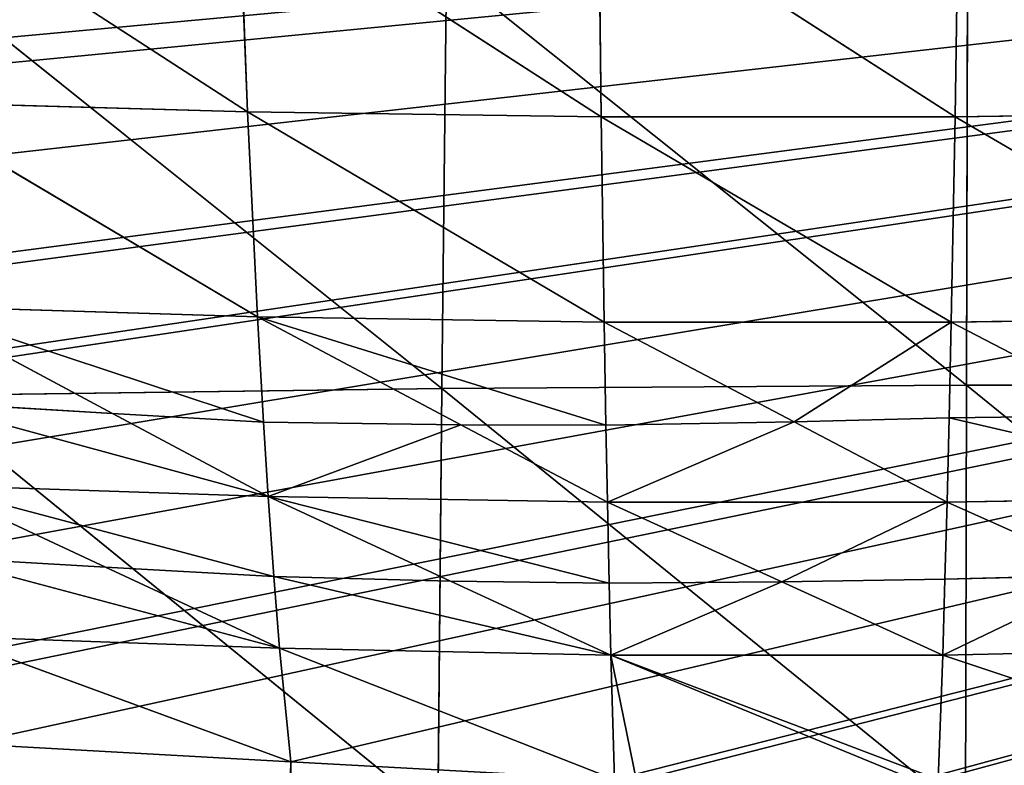
# Model space of a CAD drawing. Extents: x 0 to 3952, y 0 to 4386.
# Drawn here: x 1924 to 1974, y 2202 to 2240 of the extents above; entities that cross this region are included whole.
import ezdxf

# ---------------------------------------------------------------- set-up
doc = ezdxf.new("R2010")
doc.units = 0
doc.header["$LTSCALE"] = 25.4
doc.layers.get('0').update_dxf_attribs({"color": 13, "linetype": 'CONTINUOUS'})

msp = doc.modelspace()

# ---------------------------------------------------------------- linework, layer by layer
at = {"color": 155}
for p, q in [((1916.518, 2247.574, 98.817), (1935.318, 2235.404, 81.599)), ((1916.518, 2247.574, 98.817), (1935.318, 2235.404, 81.599)), ((1934.854, 2247.103, 100.525), (1935.318, 2235.404, 81.599)), ((1934.854, 2247.103, 100.525), (1953.391, 2235.151, 80.789)), ((1934.854, 2247.103, 100.525), (1935.318, 2235.404, 81.599)), ((1934.854, 2247.103, 100.525), (1953.391, 2235.151, 80.789)), ((1953.251, 2246.869, 99.35), (1953.391, 2235.151, 80.789)), ((1953.251, 2246.869, 99.35), (1971.484, 2235.156, 79.167)), ((1953.251, 2246.869, 99.35), (1953.391, 2235.151, 80.789)), ((1953.251, 2246.869, 99.35), (1971.484, 2235.156, 79.167)), ((1971.668, 2246.873, 97.356), (1971.484, 2235.156, 79.167)), ((1971.668, 2246.873, 97.356), (1971.484, 2235.156, 79.167)), ((1917.308, 2235.913, 79.921), (1935.82, 2224.923, 61.84)), ((1917.308, 2235.913, 79.921), (1935.318, 2235.404, 81.599)), ((1917.308, 2235.913, 79.921), (1935.82, 2224.923, 61.84)), ((1917.308, 2235.913, 79.921), (1935.318, 2235.404, 81.599)), ((1935.318, 2235.404, 81.599), (1935.82, 2224.923, 61.84)), ((1935.318, 2235.404, 81.599), (1953.544, 2224.649, 61.415)), ((1935.318, 2235.404, 81.599), (1953.391, 2235.151, 80.789)), ((1935.318, 2235.404, 81.599), (1935.82, 2224.923, 61.84)), ((1935.318, 2235.404, 81.599), (1953.544, 2224.649, 61.415)), ((1935.318, 2235.404, 81.599), (1953.391, 2235.151, 80.789)), ((1971.484, 2235.156, 79.167), (1989.554, 2235.418, 79.948)), ((1971.484, 2235.156, 79.167), (1989.554, 2235.418, 79.948)), ((1953.391, 2235.151, 80.789), (1971.484, 2235.156, 79.167)), ((1953.391, 2235.151, 80.789), (1971.484, 2235.156, 79.167)), ((1953.391, 2235.151, 80.789), (1953.544, 2224.649, 61.415)), ((1953.391, 2235.151, 80.789), (1971.288, 2224.654, 60.181)), ((1953.391, 2235.151, 80.789), (1953.544, 2224.649, 61.415)), ((1953.391, 2235.151, 80.789), (1971.288, 2224.654, 60.181)), ((1971.484, 2235.156, 79.167), (1971.288, 2224.654, 60.181)), ((1971.484, 2235.156, 79.167), (1971.288, 2224.654, 60.181)), ((1971.484, 2235.156, 79.167), (1989.009, 2224.939, 60.586)), ((1971.484, 2235.156, 79.167), (1989.009, 2224.939, 60.586)), ((1918.16, 2225.469, 60.199), (1928.411, 2219.996, 49.592)), ((1918.16, 2225.469, 60.199), (1935.82, 2224.923, 61.84)), ((1918.16, 2225.469, 60.199), (1935.82, 2224.923, 61.84)), ((1918.16, 2225.469, 60.199), (1928.411, 2219.996, 49.592)), ((1935.82, 2224.923, 61.84), (1936.136, 2219.551, 49.848)), ((1935.82, 2224.923, 61.84), (1946.224, 2219.414, 49.926)), ((1935.82, 2224.923, 61.84), (1953.544, 2224.649, 61.415)), ((1935.82, 2224.923, 61.84), (1953.544, 2224.649, 61.415)), ((1935.82, 2224.923, 61.84), (1946.224, 2219.414, 49.926)), ((1935.82, 2224.923, 61.84), (1936.136, 2219.551, 49.848)), ((1953.544, 2224.649, 61.415), (1971.288, 2224.654, 60.181)), ((1953.544, 2224.649, 61.415), (1971.288, 2224.654, 60.181)), ((1953.544, 2224.649, 61.415), (1953.638, 2219.388, 49.941)), ((1953.544, 2224.649, 61.415), (1963.257, 2219.559, 49.843)), ((1953.544, 2224.649, 61.415), (1963.257, 2219.559, 49.843)), ((1953.544, 2224.649, 61.415), (1953.638, 2219.388, 49.941)), ((1971.288, 2224.654, 60.181), (1971.178, 2219.763, 49.726)), ((1971.288, 2224.654, 60.181), (1971.178, 2219.763, 49.726)), ((1971.288, 2224.654, 60.181), (1989.009, 2224.939, 60.586)), ((1971.288, 2224.654, 60.181), (1989.009, 2224.939, 60.586)), ((1971.288, 2224.654, 60.181), (1980.469, 2219.895, 49.65)), ((1971.288, 2224.654, 60.181), (1980.469, 2219.895, 49.65)), ((1928.411, 2219.996, 49.592), (1936.359, 2215.753, 41.367)), ((1928.411, 2219.996, 49.592), (1936.359, 2215.753, 41.367)), ((1963.257, 2219.559, 49.843), (1971.08, 2215.458, 40.522)), ((1963.257, 2219.559, 49.843), (1971.08, 2215.458, 40.522)), ((1971.178, 2219.763, 49.726), (1971.08, 2215.458, 40.522)), ((1971.178, 2219.763, 49.726), (1971.08, 2215.458, 40.522)), ((1936.136, 2219.551, 49.848), (1936.359, 2215.753, 41.367)), ((1936.136, 2219.551, 49.848), (1936.359, 2215.753, 41.367)), ((1946.224, 2219.414, 49.926), (1953.709, 2215.451, 41.356)), ((1946.224, 2219.414, 49.926), (1953.709, 2215.451, 41.356)), ((1953.638, 2219.388, 49.941), (1953.709, 2215.451, 41.356)), ((1953.638, 2219.388, 49.941), (1953.709, 2215.451, 41.356)), ((1919.076, 2216.334, 39.777), (1936.359, 2215.753, 41.367)), ((1919.076, 2216.334, 39.777), (1928.046, 2212.145, 29.992)), ((1919.076, 2216.334, 39.777), (1928.046, 2212.145, 29.992)), ((1919.076, 2216.334, 39.777), (1936.359, 2215.753, 41.367)), ((1936.359, 2215.753, 41.367), (1945.692, 2211.43, 30.402)), ((1936.359, 2215.753, 41.367), (1936.664, 2211.666, 30.267)), ((1936.359, 2215.753, 41.367), (1936.664, 2211.666, 30.267)), ((1936.359, 2215.753, 41.367), (1945.692, 2211.43, 30.402)), ((1936.359, 2215.753, 41.367), (1953.709, 2215.451, 41.356)), ((1936.359, 2215.753, 41.367), (1953.709, 2215.451, 41.356)), ((1971.08, 2215.458, 40.522), (1988.425, 2215.772, 40.525)), ((1971.08, 2215.458, 40.522), (1988.425, 2215.772, 40.525)), ((1953.709, 2215.451, 41.356), (1971.08, 2215.458, 40.522)), ((1953.709, 2215.451, 41.356), (1971.08, 2215.458, 40.522)), ((1953.709, 2215.451, 41.356), (1962.634, 2211.39, 30.425)), ((1953.709, 2215.451, 41.356), (1953.803, 2211.316, 30.468)), ((1953.709, 2215.451, 41.356), (1962.634, 2211.39, 30.425)), ((1953.709, 2215.451, 41.356), (1953.803, 2211.316, 30.468)), ((1971.08, 2215.458, 40.522), (1970.969, 2211.519, 30.351)), ((1971.08, 2215.458, 40.522), (1970.969, 2211.519, 30.351)), ((1971.08, 2215.458, 40.522), (1979.421, 2211.748, 30.22)), ((1971.08, 2215.458, 40.522), (1979.421, 2211.748, 30.22)), ((1928.046, 2212.145, 29.992), (1936.938, 2207.993, 20.292)), ((1928.046, 2212.145, 29.992), (1936.938, 2207.993, 20.292)), ((1936.664, 2211.666, 30.267), (1936.938, 2207.993, 20.292)), ((1936.664, 2211.666, 30.267), (1936.938, 2207.993, 20.292)), ((1970.969, 2211.519, 30.351), (1970.86, 2207.647, 20.351)), ((1970.969, 2211.519, 30.351), (1970.86, 2207.647, 20.351)), ((1945.692, 2211.43, 30.402), (1953.886, 2207.635, 20.776)), ((1945.692, 2211.43, 30.402), (1953.886, 2207.635, 20.776)), ((1953.803, 2211.316, 30.468), (1953.886, 2207.635, 20.776)), ((1953.803, 2211.316, 30.468), (1953.886, 2207.635, 20.776)), ((1962.634, 2211.39, 30.425), (1970.86, 2207.647, 20.351)), ((1962.634, 2211.39, 30.425), (1970.86, 2207.647, 20.351)), ((1920.057, 2208.596, 18.795), (1937.524, 2202.198)), ((1920.057, 2208.596, 18.795), (1936.938, 2207.993, 20.292)), ((1920.057, 2208.596, 18.795), (1936.938, 2207.993, 20.292)), ((1920.057, 2208.596, 18.795), (1937.524, 2202.198)), ((1936.938, 2207.993, 20.292), (1937.524, 2202.198)), ((1936.938, 2207.993, 20.292), (1954.076, 2201.285)), ((1936.938, 2207.993, 20.292), (1953.886, 2207.635, 20.776)), ((1936.938, 2207.993, 20.292), (1937.524, 2202.198)), ((1936.938, 2207.993, 20.292), (1954.076, 2201.285)), ((1936.938, 2207.993, 20.292), (1953.886, 2207.635, 20.776)), ((1970.86, 2207.647, 20.351), (1987.801, 2208.021, 19.87)), ((1970.86, 2207.647, 20.351), (1987.801, 2208.021, 19.87)), ((1953.886, 2207.635, 20.776), (1970.86, 2207.647, 20.351)), ((1953.886, 2207.635, 20.776), (1970.86, 2207.647, 20.351)), ((1953.886, 2207.635, 20.776), (1954.076, 2201.285)), ((1953.886, 2207.635, 20.776), (1969.507, 2201.223)), ((1953.886, 2207.635, 20.776), (1970.628, 2201.285)), ((1953.886, 2207.635, 20.776), (1955.198, 2201.223)), ((1953.886, 2207.635, 20.776), (1969.507, 2201.223)), ((1953.886, 2207.635, 20.776), (1970.628, 2201.285)), ((1953.886, 2207.635, 20.776), (1954.076, 2201.285)), ((1953.886, 2207.635, 20.776), (1955.198, 2201.223)), ((1970.86, 2207.647, 20.351), (1970.628, 2201.285)), ((1970.86, 2207.647, 20.351), (1970.628, 2201.285)), ((1970.86, 2207.647, 20.351), (1987.18, 2202.198)), ((1970.86, 2207.647, 20.351), (1987.18, 2202.198)), ((1937.524, 2202.198), (1954.076, 2201.285)), ((1937.524, 2202.198), (1954.076, 2201.285)), ((1937.524, 2202.198), (1954.076, 2201.285))]:
    msp.add_line(p, q, dxfattribs=at)
at = {"color": 0}
for p, q in [((1972.127, 2242.905, 253.26), (1972.071, 2221.445, 261.316)), ((1972.127, 2242.905, 253.26), (1972.071, 2221.445, 261.316)), ((1918.989, 2242.272, 261.323), (1945.246, 2221.265, 268.101)), ((1918.989, 2242.272, 261.323), (1945.246, 2221.265, 268.101)), ((1945.485, 2242.694, 259.797), (1945.246, 2221.265, 268.101)), ((1945.485, 2242.694, 259.797), (1945.246, 2221.265, 268.101)), ((1945.485, 2242.694, 259.797), (1972.071, 2221.445, 261.316)), ((1945.485, 2242.694, 259.797), (1972.071, 2221.445, 261.316)), ((1918.564, 2220.905, 269.76), (1945.246, 2221.265, 268.101)), ((1918.564, 2220.905, 269.76), (1945.246, 2221.265, 268.101)), ((1945.246, 2221.265, 268.101), (1945.046, 2199.387, 275.442)), ((1945.246, 2221.265, 268.101), (1945.046, 2199.387, 275.442)), ((1945.246, 2221.265, 268.101), (1972.071, 2221.445, 261.316)), ((1945.246, 2221.265, 268.101), (1972.071, 2221.445, 261.316)), ((1945.246, 2221.265, 268.101), (1972.025, 2199.536, 268.435)), ((1945.246, 2221.265, 268.101), (1972.025, 2199.536, 268.435)), ((1972.071, 2221.445, 261.316), (1972.025, 2199.536, 268.435)), ((1972.071, 2221.445, 261.316), (1972.025, 2199.536, 268.435)), ((1972.071, 2221.445, 261.316), (1998.941, 2221.446, 269.373)), ((1972.071, 2221.445, 261.316), (1998.941, 2221.446, 269.373)), ((1972.071, 2221.445, 261.316), (1999.049, 2199.536, 276.712)), ((1972.071, 2221.445, 261.316), (1999.049, 2199.536, 276.712)), ((1918.564, 2220.905, 269.76), (1945.046, 2199.387, 275.442)), ((1918.564, 2220.905, 269.76), (1945.046, 2199.387, 275.442)), ((1928.411, 2219.996, 49.592), (1918.651, 2220.576, 49.259)), ((1928.411, 2219.996, 49.592), (1918.651, 2220.576, 49.259)), ((1936.136, 2219.551, 49.848), (1928.411, 2219.996, 49.592)), ((1936.136, 2219.551, 49.848), (1928.411, 2219.996, 49.592)), ((1963.257, 2219.559, 49.843), (1953.638, 2219.388, 49.941)), ((1963.257, 2219.559, 49.843), (1953.638, 2219.388, 49.941)), ((1971.178, 2219.763, 49.726), (1963.257, 2219.559, 49.843)), ((1971.178, 2219.763, 49.726), (1963.257, 2219.559, 49.843)), ((1980.469, 2219.895, 49.65), (1971.178, 2219.763, 49.726)), ((1980.469, 2219.895, 49.65), (1971.178, 2219.763, 49.726)), ((1946.224, 2219.414, 49.926), (1936.136, 2219.551, 49.848)), ((1946.224, 2219.414, 49.926), (1936.136, 2219.551, 49.848)), ((1953.638, 2219.388, 49.941), (1946.224, 2219.414, 49.926)), ((1953.638, 2219.388, 49.941), (1946.224, 2219.414, 49.926)), ((1919.546, 2212.624, 29.717), (1928.046, 2212.145, 29.992)), ((1919.546, 2212.624, 29.717), (1928.046, 2212.145, 29.992)), ((1928.046, 2212.145, 29.992), (1936.664, 2211.666, 30.267)), ((1928.046, 2212.145, 29.992), (1936.664, 2211.666, 30.267)), ((1936.664, 2211.666, 30.267), (1945.692, 2211.43, 30.402)), ((1936.664, 2211.666, 30.267), (1945.692, 2211.43, 30.402)), ((1962.634, 2211.39, 30.425), (1970.969, 2211.519, 30.351)), ((1962.634, 2211.39, 30.425), (1970.969, 2211.519, 30.351)), ((1970.969, 2211.519, 30.351), (1979.421, 2211.748, 30.22)), ((1970.969, 2211.519, 30.351), (1979.421, 2211.748, 30.22)), ((1945.692, 2211.43, 30.402), (1953.803, 2211.316, 30.468)), ((1945.692, 2211.43, 30.402), (1953.803, 2211.316, 30.468)), ((1953.803, 2211.316, 30.468), (1962.634, 2211.39, 30.425)), ((1953.803, 2211.316, 30.468), (1962.634, 2211.39, 30.425)), ((1937.524, 2202.198), (1920.972, 2203.11)), ((1937.524, 2202.198), (1920.972, 2203.11)), ((1937.524, 2202.198), (1920.972, 2203.11))]:
    msp.add_line(p, q, dxfattribs=at)

# ---------------------------------------------------------------- meshes
at = {"color": 155}
mesh = msp.add_polyface(dxfattribs=at)
corners = [(2205.292, 2265.183), (1722.349, 2263.571), (1719.413, 2265.183), (1723.946, 2262.695), (1738.901, 2254.489), (1749.684, 2248.572), (1752.725, 2247.327), (1755.453, 2246.211), (1772.005, 2239.437), (1788.557, 2232.663), (1790.276, 2231.959), (1800.179, 2227.906), (1805.109, 2226.508), (1821.661, 2221.812), (1838.213, 2217.116), (1840.063, 2216.591), (1852.954, 2212.934), (1854.765, 2212.632), (1871.317, 2209.868), (1887.869, 2207.105), (1904.42, 2204.341), (1907.266, 2203.866), (1920.972, 2203.11), (1937.524, 2202.198), (1954.076, 2201.285), (1955.198, 2201.223), (1969.507, 2201.223), (1970.628, 2201.285), (1987.18, 2202.198), (2003.732, 2203.11), (2017.439, 2203.866), (2020.284, 2204.341), (2036.836, 2207.105), (2053.388, 2209.868), (2069.94, 2212.632), (2071.751, 2212.934), (2084.642, 2216.591), (2086.492, 2217.116), (2103.044, 2221.812), (2119.596, 2226.508), (2124.526, 2227.906), (2134.429, 2231.959), (2136.148, 2232.663), (2152.7, 2239.437), (2169.252, 2246.211), (2171.98, 2247.327), (2200.759, 2262.695), (2175.021, 2248.572), (2185.804, 2254.489), (2202.356, 2263.571)]
mesh.append_faces([[corners[k] for k in face] for face in [(0, 1, 2), (47, 46, 48), (46, 0, 49)]], dxfattribs={"vtx0": -1, "color": 155})
mesh.append_faces([[corners[k] for k in face] for face in [(1, 0, 3), (3, 0, 4), (4, 0, 5), (5, 0, 6), (6, 0, 7), (7, 0, 8), (8, 0, 9), (9, 0, 10), (10, 0, 11), (11, 0, 12), (12, 0, 13), (13, 0, 14), (14, 0, 15), (15, 0, 16), (16, 0, 17), (17, 0, 18), (18, 0, 19), (19, 0, 20), (20, 0, 21), (21, 0, 22), (22, 0, 23), (23, 0, 24), (24, 0, 25), (25, 0, 26), (26, 0, 27), (27, 0, 28), (28, 0, 29), (29, 0, 30), (30, 0, 31), (31, 0, 32), (32, 0, 33), (33, 0, 34), (34, 0, 35), (35, 0, 36), (36, 0, 37), (37, 0, 38), (38, 0, 39), (39, 0, 40), (40, 0, 41), (41, 0, 42), (42, 0, 43), (43, 0, 44), (44, 0, 45), (45, 46, 47)]], dxfattribs={"vtx0": -1, "vtx1": -1, "color": 155})
mesh.append_faces([[corners[k] for k in face] for face in [(45, 0, 46)]], dxfattribs={"vtx0": -1, "vtx1": -1, "vtx2": -1, "color": 155})
mesh = msp.add_polyface(dxfattribs=at)
corners = [(1934.854, 2247.103, 100.525), (1935.318, 2235.404, 81.599), (1916.518, 2247.574, 98.817)]
mesh.append_faces([[corners[k] for k in face] for face in [(0, 1, 2)]], dxfattribs={"color": 155})
mesh = msp.add_polyface(dxfattribs=at)
corners = [(1916.518, 2247.574, 98.817), (1935.318, 2235.404, 81.599), (1917.308, 2235.913, 79.921)]
mesh.append_faces([[corners[k] for k in face] for face in [(0, 1, 2)]], dxfattribs={"color": 155})
mesh = msp.add_polyface(dxfattribs=at)
corners = [(1934.854, 2247.103, 100.525), (1953.251, 2246.869, 99.35), (1953.391, 2235.151, 80.789)]
mesh.append_faces([[corners[k] for k in face] for face in [(0, 1, 2)]], dxfattribs={"color": 155})
mesh = msp.add_polyface(dxfattribs=at)
corners = [(1934.854, 2247.103, 100.525), (1953.391, 2235.151, 80.789), (1935.318, 2235.404, 81.599)]
mesh.append_faces([[corners[k] for k in face] for face in [(0, 1, 2)]], dxfattribs={"color": 155})
mesh = msp.add_polyface(dxfattribs=at)
corners = [(1953.251, 2246.869, 99.35), (1971.668, 2246.873, 97.356), (1971.484, 2235.156, 79.167)]
mesh.append_faces([[corners[k] for k in face] for face in [(0, 1, 2)]], dxfattribs={"color": 155})
mesh = msp.add_polyface(dxfattribs=at)
corners = [(1953.251, 2246.869, 99.35), (1971.484, 2235.156, 79.167), (1953.391, 2235.151, 80.789)]
mesh.append_faces([[corners[k] for k in face] for face in [(0, 1, 2)]], dxfattribs={"color": 155})
mesh = msp.add_polyface(dxfattribs=at)
corners = [(1971.668, 2246.873, 97.356), (1989.554, 2235.418, 79.948), (1971.484, 2235.156, 79.167)]
mesh.append_faces([[corners[k] for k in face] for face in [(0, 1, 2)]], dxfattribs={"color": 155})
mesh = msp.add_polyface(dxfattribs=at)
corners = [(1990.061, 2247.113, 98.494), (1989.554, 2235.418, 79.948), (1971.668, 2246.873, 97.356)]
mesh.append_faces([[corners[k] for k in face] for face in [(0, 1, 2)]], dxfattribs={"color": 155})
mesh = msp.add_polyface(dxfattribs=at)
corners = [(1972.127, 2242.905, 253.26), (1972.071, 2221.445, 261.316), (1945.485, 2242.694, 259.797)]
mesh.append_faces([[corners[k] for k in face] for face in [(0, 1, 2)]], dxfattribs={"color": 155})
mesh = msp.add_polyface(dxfattribs=at)
corners = [(1998.941, 2221.446, 269.373), (1972.071, 2221.445, 261.316), (1972.127, 2242.905, 253.26)]
mesh.append_faces([[corners[k] for k in face] for face in [(0, 1, 2)]], dxfattribs={"color": 155})
mesh = msp.add_polyface(dxfattribs=at)
corners = [(1998.941, 2221.446, 269.373), (1972.127, 2242.905, 253.26), (1998.816, 2242.906, 261.069)]
mesh.append_faces([[corners[k] for k in face] for face in [(0, 1, 2)]], dxfattribs={"color": 155})
mesh = msp.add_polyface(dxfattribs=at)
corners = [(1945.246, 2221.265, 268.101), (1918.564, 2220.905, 269.76), (1918.989, 2242.272, 261.323)]
mesh.append_faces([[corners[k] for k in face] for face in [(0, 1, 2)]], dxfattribs={"color": 155})
mesh = msp.add_polyface(dxfattribs=at)
corners = [(1945.485, 2242.694, 259.797), (1945.246, 2221.265, 268.101), (1918.989, 2242.272, 261.323)]
mesh.append_faces([[corners[k] for k in face] for face in [(0, 1, 2)]], dxfattribs={"color": 155})
mesh = msp.add_polyface(dxfattribs=at)
corners = [(1972.071, 2221.445, 261.316), (1945.246, 2221.265, 268.101), (1945.485, 2242.694, 259.797)]
mesh.append_faces([[corners[k] for k in face] for face in [(0, 1, 2)]], dxfattribs={"color": 155})
mesh = msp.add_polyface(dxfattribs=at)
corners = [(1971.918, 1668.753), (1970.628, 2201.285), (1987.18, 2202.198), (1975.63, 1668.778), (1984.63, 1668.84), (1993.631, 1668.778), (2003.732, 2203.11), (1997.343, 1668.753), (2010.052, 1668.49), (2017.439, 2203.866), (2011.632, 1668.436), (2022.756, 1668.053), (2020.284, 2204.341), (2036.836, 2207.105), (2029.633, 1667.721), (2035.45, 1667.44), (2043.892, 1667.295), (2053.388, 2209.868), (2047.634, 1667.278), (2052.336, 1667.258), (2060.779, 1667.33), (2069.94, 2212.632), (2065.635, 1667.434), (2069.221, 1667.51), (2077.658, 1667.8), (2071.751, 2212.934), (2084.642, 2216.591), (2083.636, 1668.083), (2086.09, 1668.199), (2086.492, 2217.116), (2094.514, 1668.706), (2103.044, 2221.812), (2101.637, 1669.228), (2119.638, 1670.871), (2119.596, 2226.508), (2124.526, 2227.906), (2119.724, 1670.88), (2137.639, 1673.025), (2134.429, 2231.959), (2136.148, 2232.663), (2152.7, 2239.437), (2147.216, 1674.29)]
mesh.append_faces([[corners[k] for k in face] for face in [(0, 2, 3), (3, 2, 4), (4, 2, 5), (5, 6, 7), (7, 6, 8), (8, 9, 10), (10, 9, 11), (11, 13, 14), (14, 13, 15), (15, 13, 16), (16, 17, 18), (18, 17, 19), (19, 17, 20), (20, 21, 22), (22, 21, 23), (23, 21, 24), (24, 26, 27), (27, 26, 28), (28, 29, 30), (30, 31, 32), (32, 31, 33), (33, 35, 36), (36, 35, 37), (37, 40, 41)]], dxfattribs={"vtx0": -1, "vtx1": -1, "color": 155})
mesh.append_faces([[corners[k] for k in face] for face in [(0, 1, 2), (5, 2, 6), (8, 6, 9), (11, 9, 12), (11, 12, 13), (16, 13, 17), (20, 17, 21), (24, 21, 25), (24, 25, 26), (28, 26, 29), (30, 29, 31), (33, 31, 34), (33, 34, 35), (37, 35, 38), (37, 38, 39), (37, 39, 40)]], dxfattribs={"vtx0": -1, "vtx2": -1, "color": 155})
mesh = msp.add_polyface(dxfattribs=at)
corners = [(1935.318, 2235.404, 81.599), (1935.82, 2224.923, 61.84), (1917.308, 2235.913, 79.921)]
mesh.append_faces([[corners[k] for k in face] for face in [(0, 1, 2)]], dxfattribs={"color": 155})
mesh = msp.add_polyface(dxfattribs=at)
corners = [(1917.308, 2235.913, 79.921), (1935.82, 2224.923, 61.84), (1918.16, 2225.469, 60.199)]
mesh.append_faces([[corners[k] for k in face] for face in [(0, 1, 2)]], dxfattribs={"color": 155})
mesh = msp.add_polyface(dxfattribs=at)
corners = [(1935.318, 2235.404, 81.599), (1953.391, 2235.151, 80.789), (1953.544, 2224.649, 61.415)]
mesh.append_faces([[corners[k] for k in face] for face in [(0, 1, 2)]], dxfattribs={"color": 155})
mesh = msp.add_polyface(dxfattribs=at)
corners = [(1935.318, 2235.404, 81.599), (1953.544, 2224.649, 61.415), (1935.82, 2224.923, 61.84)]
mesh.append_faces([[corners[k] for k in face] for face in [(0, 1, 2)]], dxfattribs={"color": 155})
mesh = msp.add_polyface(dxfattribs=at)
corners = [(1989.554, 2235.418, 79.948), (1989.009, 2224.939, 60.586), (1971.484, 2235.156, 79.167)]
mesh.append_faces([[corners[k] for k in face] for face in [(0, 1, 2)]], dxfattribs={"color": 155})
mesh = msp.add_polyface(dxfattribs=at)
corners = [(1953.391, 2235.151, 80.789), (1971.484, 2235.156, 79.167), (1971.288, 2224.654, 60.181)]
mesh.append_faces([[corners[k] for k in face] for face in [(0, 1, 2)]], dxfattribs={"color": 155})
mesh = msp.add_polyface(dxfattribs=at)
corners = [(1953.391, 2235.151, 80.789), (1971.288, 2224.654, 60.181), (1953.544, 2224.649, 61.415)]
mesh.append_faces([[corners[k] for k in face] for face in [(0, 1, 2)]], dxfattribs={"color": 155})
mesh = msp.add_polyface(dxfattribs=at)
corners = [(1971.484, 2235.156, 79.167), (1989.009, 2224.939, 60.586), (1971.288, 2224.654, 60.181)]
mesh.append_faces([[corners[k] for k in face] for face in [(0, 1, 2)]], dxfattribs={"color": 155})
mesh = msp.add_polyface(dxfattribs=at)
corners = [(1810.108, 1676.162), (1805.109, 2226.508), (1821.661, 2221.812), (1813.62, 1675.578), (1814.44, 1675.442), (1815.929, 1675.216), (1822.045, 1674.29), (1838.213, 2217.116), (1831.621, 1673.025), (1849.536, 1670.88), (1840.063, 2216.591), (1852.954, 2212.934), (1849.622, 1670.871), (1867.623, 1669.228), (1854.765, 2212.632), (1871.317, 2209.868), (1874.746, 1668.706), (1887.869, 2207.105), (1883.171, 1668.199), (1885.625, 1668.083), (1891.602, 1667.8), (1904.42, 2204.341), (1900.04, 1667.51), (1903.626, 1667.434), (1908.481, 1667.33), (1907.266, 2203.866), (1920.972, 2203.11), (1916.925, 1667.258), (1921.627, 1667.278), (1937.524, 2202.198), (1925.368, 1667.295), (1933.81, 1667.44), (1939.628, 1667.721), (1954.076, 2201.285), (1946.505, 1668.053), (1957.629, 1668.436), (1955.198, 2201.223), (1962.352, 2200.829), (1959.208, 1668.49), (1971.918, 1668.753), (1969.507, 2201.223), (1970.628, 2201.285)]
mesh.append_faces([[corners[k] for k in face] for face in [(0, 2, 3), (3, 2, 4), (4, 2, 5), (5, 2, 6), (6, 7, 8), (8, 7, 9), (9, 11, 12), (12, 11, 13), (13, 15, 16), (16, 17, 18), (18, 17, 19), (19, 17, 20), (20, 21, 22), (22, 21, 23), (23, 21, 24), (24, 26, 27), (27, 26, 28), (28, 29, 30), (30, 29, 31), (31, 29, 32), (32, 33, 34), (34, 33, 35), (35, 37, 38), (38, 37, 39)]], dxfattribs={"vtx0": -1, "vtx1": -1, "color": 155})
mesh.append_faces([[corners[k] for k in face] for face in [(0, 1, 2), (6, 2, 7), (9, 7, 10), (9, 10, 11), (13, 11, 14), (13, 14, 15), (16, 15, 17), (20, 17, 21), (24, 21, 25), (24, 25, 26), (28, 26, 29), (32, 29, 33), (35, 33, 36), (35, 36, 37), (39, 37, 40), (39, 40, 41)]], dxfattribs={"vtx0": -1, "vtx2": -1, "color": 155})
mesh = msp.add_polyface(dxfattribs=at)
corners = [(1918.16, 2225.469, 60.199), (1936.136, 2219.551, 49.848), (1928.411, 2219.996, 49.592), (1935.82, 2224.923, 61.84)]
mesh.append_faces([[corners[k] for k in face] for face in [(0, 1, 2), (1, 0, 3)]], dxfattribs={"vtx0": -1, "color": 155})
mesh = msp.add_polyface(dxfattribs=at)
corners = [(1918.16, 2225.469, 60.199), (1928.411, 2219.996, 49.592), (1918.651, 2220.576, 49.259)]
mesh.append_faces([[corners[k] for k in face] for face in [(0, 1, 2)]], dxfattribs={"color": 155})
mesh = msp.add_polyface(dxfattribs=at)
corners = [(1935.82, 2224.923, 61.84), (1953.638, 2219.388, 49.941), (1946.224, 2219.414, 49.926), (1953.544, 2224.649, 61.415)]
mesh.append_faces([[corners[k] for k in face] for face in [(0, 1, 2), (1, 0, 3)]], dxfattribs={"vtx0": -1, "color": 155})
mesh = msp.add_polyface(dxfattribs=at)
corners = [(1935.82, 2224.923, 61.84), (1946.224, 2219.414, 49.926), (1936.136, 2219.551, 49.848)]
mesh.append_faces([[corners[k] for k in face] for face in [(0, 1, 2)]], dxfattribs={"color": 155})
mesh = msp.add_polyface(dxfattribs=at)
corners = [(1963.257, 2219.559, 49.843), (1971.288, 2224.654, 60.181), (1971.178, 2219.763, 49.726), (1953.544, 2224.649, 61.415)]
mesh.append_faces([[corners[k] for k in face] for face in [(0, 1, 2), (1, 0, 3)]], dxfattribs={"vtx0": -1, "color": 155})
mesh = msp.add_polyface(dxfattribs=at)
corners = [(1953.544, 2224.649, 61.415), (1963.257, 2219.559, 49.843), (1953.638, 2219.388, 49.941)]
mesh.append_faces([[corners[k] for k in face] for face in [(0, 1, 2)]], dxfattribs={"color": 155})
mesh = msp.add_polyface(dxfattribs=at)
corners = [(1971.288, 2224.654, 60.181), (1980.469, 2219.895, 49.65), (1971.178, 2219.763, 49.726)]
mesh.append_faces([[corners[k] for k in face] for face in [(0, 1, 2)]], dxfattribs={"color": 155})
mesh = msp.add_polyface(dxfattribs=at)
corners = [(1980.469, 2219.895, 49.65), (1989.009, 2224.939, 60.586), (1988.69, 2219.932, 49.629), (1971.288, 2224.654, 60.181)]
mesh.append_faces([[corners[k] for k in face] for face in [(0, 1, 2), (1, 0, 3)]], dxfattribs={"vtx0": -1, "color": 155})
mesh = msp.add_polyface(dxfattribs=at)
corners = [(1945.246, 2221.265, 268.101), (1945.046, 2199.387, 275.442), (1918.564, 2220.905, 269.76)]
mesh.append_faces([[corners[k] for k in face] for face in [(0, 1, 2)]], dxfattribs={"color": 155})
mesh = msp.add_polyface(dxfattribs=at)
corners = [(1972.025, 2199.536, 268.435), (1945.046, 2199.387, 275.442), (1945.246, 2221.265, 268.101)]
mesh.append_faces([[corners[k] for k in face] for face in [(0, 1, 2)]], dxfattribs={"color": 155})
mesh = msp.add_polyface(dxfattribs=at)
corners = [(1972.071, 2221.445, 261.316), (1972.025, 2199.536, 268.435), (1945.246, 2221.265, 268.101)]
mesh.append_faces([[corners[k] for k in face] for face in [(0, 1, 2)]], dxfattribs={"color": 155})
mesh = msp.add_polyface(dxfattribs=at)
corners = [(1999.049, 2199.536, 276.712), (1972.025, 2199.536, 268.435), (1972.071, 2221.445, 261.316)]
mesh.append_faces([[corners[k] for k in face] for face in [(0, 1, 2)]], dxfattribs={"color": 155})
mesh = msp.add_polyface(dxfattribs=at)
corners = [(1999.049, 2199.536, 276.712), (1972.071, 2221.445, 261.316), (1998.941, 2221.446, 269.373)]
mesh.append_faces([[corners[k] for k in face] for face in [(0, 1, 2)]], dxfattribs={"color": 155})
mesh = msp.add_polyface(dxfattribs=at)
corners = [(1945.046, 2199.387, 275.442), (1918.208, 2199.088, 277.223), (1918.564, 2220.905, 269.76)]
mesh.append_faces([[corners[k] for k in face] for face in [(0, 1, 2)]], dxfattribs={"color": 155})
mesh = msp.add_polyface(dxfattribs=at)
corners = [(1918.651, 2220.576, 49.259), (1936.359, 2215.753, 41.367), (1919.076, 2216.334, 39.777), (1928.411, 2219.996, 49.592)]
mesh.append_faces([[corners[k] for k in face] for face in [(0, 1, 2), (1, 0, 3)]], dxfattribs={"vtx0": -1, "color": 155})
mesh = msp.add_polyface(dxfattribs=at)
corners = [(1936.136, 2219.551, 49.848), (1936.359, 2215.753, 41.367), (1928.411, 2219.996, 49.592)]
mesh.append_faces([[corners[k] for k in face] for face in [(0, 1, 2)]], dxfattribs={"color": 155})
mesh = msp.add_polyface(dxfattribs=at)
corners = [(1953.709, 2215.451, 41.356), (1963.257, 2219.559, 49.843), (1971.08, 2215.458, 40.522), (1953.638, 2219.388, 49.941)]
mesh.append_faces([[corners[k] for k in face] for face in [(0, 1, 2), (1, 0, 3)]], dxfattribs={"vtx0": -1, "color": 155})
mesh = msp.add_polyface(dxfattribs=at)
corners = [(1963.257, 2219.559, 49.843), (1971.178, 2219.763, 49.726), (1971.08, 2215.458, 40.522)]
mesh.append_faces([[corners[k] for k in face] for face in [(0, 1, 2)]], dxfattribs={"color": 155})
mesh = msp.add_polyface(dxfattribs=at)
corners = [(1971.178, 2219.763, 49.726), (1988.425, 2215.772, 40.525), (1971.08, 2215.458, 40.522), (1980.469, 2219.895, 49.65)]
mesh.append_faces([[corners[k] for k in face] for face in [(0, 1, 2), (1, 0, 3)]], dxfattribs={"vtx0": -1, "color": 155})
mesh = msp.add_polyface(dxfattribs=at)
corners = [(1936.359, 2215.753, 41.367), (1946.224, 2219.414, 49.926), (1953.709, 2215.451, 41.356), (1936.136, 2219.551, 49.848)]
mesh.append_faces([[corners[k] for k in face] for face in [(0, 1, 2), (1, 0, 3)]], dxfattribs={"vtx0": -1, "color": 155})
mesh = msp.add_polyface(dxfattribs=at)
corners = [(1953.638, 2219.388, 49.941), (1953.709, 2215.451, 41.356), (1946.224, 2219.414, 49.926)]
mesh.append_faces([[corners[k] for k in face] for face in [(0, 1, 2)]], dxfattribs={"color": 155})
mesh = msp.add_polyface(dxfattribs=at)
corners = [(1919.076, 2216.334, 39.777), (1928.046, 2212.145, 29.992), (1919.546, 2212.624, 29.717)]
mesh.append_faces([[corners[k] for k in face] for face in [(0, 1, 2)]], dxfattribs={"color": 155})
mesh = msp.add_polyface(dxfattribs=at)
corners = [(1919.076, 2216.334, 39.777), (1936.664, 2211.666, 30.267), (1928.046, 2212.145, 29.992), (1936.359, 2215.753, 41.367)]
mesh.append_faces([[corners[k] for k in face] for face in [(0, 1, 2), (1, 0, 3)]], dxfattribs={"vtx0": -1, "color": 155})
mesh = msp.add_polyface(dxfattribs=at)
corners = [(1936.359, 2215.753, 41.367), (1945.692, 2211.43, 30.402), (1936.664, 2211.666, 30.267)]
mesh.append_faces([[corners[k] for k in face] for face in [(0, 1, 2)]], dxfattribs={"color": 155})
mesh = msp.add_polyface(dxfattribs=at)
corners = [(1936.359, 2215.753, 41.367), (1953.803, 2211.316, 30.468), (1945.692, 2211.43, 30.402), (1953.709, 2215.451, 41.356)]
mesh.append_faces([[corners[k] for k in face] for face in [(0, 1, 2), (1, 0, 3)]], dxfattribs={"vtx0": -1, "color": 155})
mesh = msp.add_polyface(dxfattribs=at)
corners = [(1979.421, 2211.748, 30.22), (1988.425, 2215.772, 40.525), (1988.111, 2211.877, 30.146), (1971.08, 2215.458, 40.522)]
mesh.append_faces([[corners[k] for k in face] for face in [(0, 1, 2), (1, 0, 3)]], dxfattribs={"vtx0": -1, "color": 155})
mesh = msp.add_polyface(dxfattribs=at)
corners = [(1962.634, 2211.39, 30.425), (1971.08, 2215.458, 40.522), (1970.969, 2211.519, 30.351), (1953.709, 2215.451, 41.356)]
mesh.append_faces([[corners[k] for k in face] for face in [(0, 1, 2), (1, 0, 3)]], dxfattribs={"vtx0": -1, "color": 155})
mesh = msp.add_polyface(dxfattribs=at)
corners = [(1953.709, 2215.451, 41.356), (1962.634, 2211.39, 30.425), (1953.803, 2211.316, 30.468)]
mesh.append_faces([[corners[k] for k in face] for face in [(0, 1, 2)]], dxfattribs={"color": 155})
mesh = msp.add_polyface(dxfattribs=at)
corners = [(1971.08, 2215.458, 40.522), (1979.421, 2211.748, 30.22), (1970.969, 2211.519, 30.351)]
mesh.append_faces([[corners[k] for k in face] for face in [(0, 1, 2)]], dxfattribs={"color": 155})
mesh = msp.add_polyface(dxfattribs=at)
corners = [(1919.546, 2212.624, 29.717), (1936.938, 2207.993, 20.292), (1920.057, 2208.596, 18.795), (1928.046, 2212.145, 29.992)]
mesh.append_faces([[corners[k] for k in face] for face in [(0, 1, 2), (1, 0, 3)]], dxfattribs={"vtx0": -1, "color": 155})
mesh = msp.add_polyface(dxfattribs=at)
corners = [(1936.664, 2211.666, 30.267), (1936.938, 2207.993, 20.292), (1928.046, 2212.145, 29.992)]
mesh.append_faces([[corners[k] for k in face] for face in [(0, 1, 2)]], dxfattribs={"color": 155})
mesh = msp.add_polyface(dxfattribs=at)
corners = [(1936.664, 2211.666, 30.267), (1953.886, 2207.635, 20.776), (1936.938, 2207.993, 20.292), (1945.692, 2211.43, 30.402)]
mesh.append_faces([[corners[k] for k in face] for face in [(0, 1, 2), (1, 0, 3)]], dxfattribs={"vtx0": -1, "color": 155})
mesh = msp.add_polyface(dxfattribs=at)
corners = [(1962.634, 2211.39, 30.425), (1970.969, 2211.519, 30.351), (1970.86, 2207.647, 20.351)]
mesh.append_faces([[corners[k] for k in face] for face in [(0, 1, 2)]], dxfattribs={"color": 155})
mesh = msp.add_polyface(dxfattribs=at)
corners = [(1970.86, 2207.647, 20.351), (1979.421, 2211.748, 30.22), (1987.801, 2208.021, 19.87), (1970.969, 2211.519, 30.351)]
mesh.append_faces([[corners[k] for k in face] for face in [(0, 1, 2), (1, 0, 3)]], dxfattribs={"vtx0": -1, "color": 155})
mesh = msp.add_polyface(dxfattribs=at)
corners = [(1953.803, 2211.316, 30.468), (1953.886, 2207.635, 20.776), (1945.692, 2211.43, 30.402)]
mesh.append_faces([[corners[k] for k in face] for face in [(0, 1, 2)]], dxfattribs={"color": 155})
mesh = msp.add_polyface(dxfattribs=at)
corners = [(1953.886, 2207.635, 20.776), (1962.634, 2211.39, 30.425), (1970.86, 2207.647, 20.351), (1953.803, 2211.316, 30.468)]
mesh.append_faces([[corners[k] for k in face] for face in [(0, 1, 2), (1, 0, 3)]], dxfattribs={"vtx0": -1, "color": 155})
mesh = msp.add_polyface(dxfattribs=at)
corners = [(1936.938, 2207.993, 20.292), (1937.524, 2202.198), (1920.057, 2208.596, 18.795)]
mesh.append_faces([[corners[k] for k in face] for face in [(0, 1, 2)]], dxfattribs={"color": 155})
mesh = msp.add_polyface(dxfattribs=at)
corners = [(1920.057, 2208.596, 18.795), (1937.524, 2202.198), (1920.972, 2203.11)]
mesh.append_faces([[corners[k] for k in face] for face in [(0, 1, 2)]], dxfattribs={"color": 155})
mesh = msp.add_polyface(dxfattribs=at)
corners = [(1953.886, 2207.635, 20.776), (1954.076, 2201.285), (1936.938, 2207.993, 20.292)]
mesh.append_faces([[corners[k] for k in face] for face in [(0, 1, 2)]], dxfattribs={"color": 155})
mesh = msp.add_polyface(dxfattribs=at)
corners = [(1936.938, 2207.993, 20.292), (1954.076, 2201.285), (1937.524, 2202.198)]
mesh.append_faces([[corners[k] for k in face] for face in [(0, 1, 2)]], dxfattribs={"color": 155})
mesh = msp.add_polyface(dxfattribs=at)
corners = [(1970.86, 2207.647, 20.351), (1987.801, 2208.021, 19.87), (1987.18, 2202.198)]
mesh.append_faces([[corners[k] for k in face] for face in [(0, 1, 2)]], dxfattribs={"color": 155})
mesh = msp.add_polyface(dxfattribs=at)
corners = [(1953.886, 2207.635, 20.776), (1970.86, 2207.647, 20.351), (1970.628, 2201.285)]
mesh.append_faces([[corners[k] for k in face] for face in [(0, 1, 2)]], dxfattribs={"color": 155})
mesh = msp.add_polyface(dxfattribs=at)
corners = [(1953.886, 2207.635, 20.776), (1970.628, 2201.285), (1969.507, 2201.223)]
mesh.append_faces([[corners[k] for k in face] for face in [(0, 1, 2)]], dxfattribs={"color": 155})
mesh = msp.add_polyface(dxfattribs=at)
corners = [(1953.886, 2207.635, 20.776), (1969.507, 2201.223), (1955.198, 2201.223)]
mesh.append_faces([[corners[k] for k in face] for face in [(0, 1, 2)]], dxfattribs={"color": 155})
mesh = msp.add_polyface(dxfattribs=at)
corners = [(1953.886, 2207.635, 20.776), (1955.198, 2201.223), (1954.076, 2201.285)]
mesh.append_faces([[corners[k] for k in face] for face in [(0, 1, 2)]], dxfattribs={"color": 155})
mesh = msp.add_polyface(dxfattribs=at)
corners = [(1970.86, 2207.647, 20.351), (1987.18, 2202.198), (1970.628, 2201.285)]
mesh.append_faces([[corners[k] for k in face] for face in [(0, 1, 2)]], dxfattribs={"color": 155})

doc.saveas('drawing.dxf')
